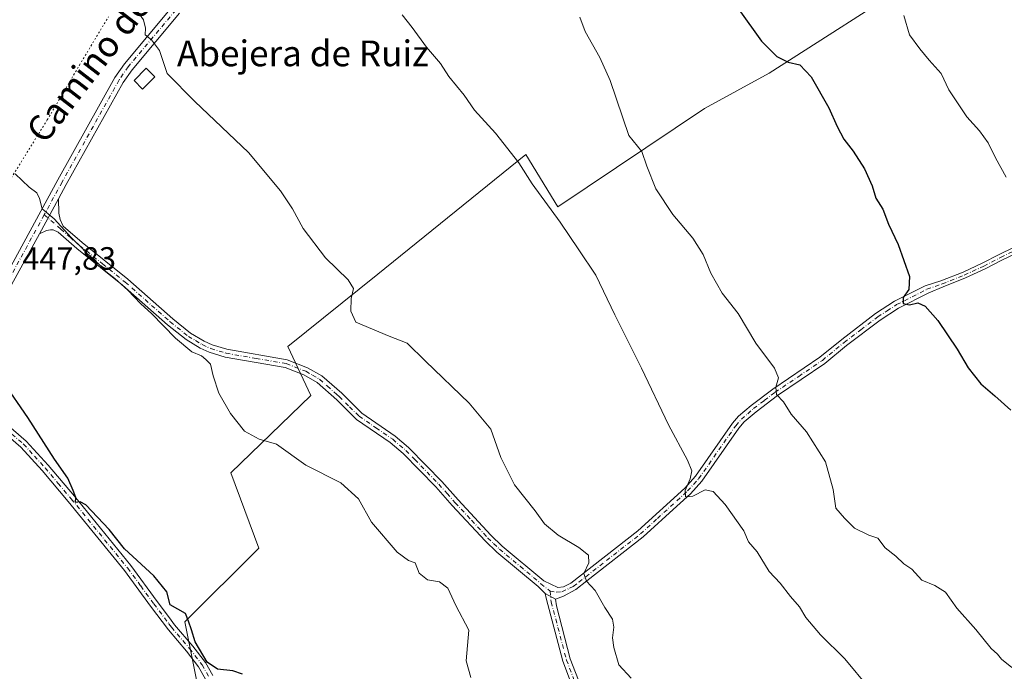
# Model space of a CAD drawing. Units: metres. Extents: x 570206 to 573662, y 4701026 to 4703375.
# Drawn here: x 572293 to 572599, y 4701944 to 4702146 of the extents above; entities that cross this region are included whole.
import ezdxf
from ezdxf.enums import TextEntityAlignment as Align

# ---------------------------------------------------------------- set-up
doc = ezdxf.new("R2010")
doc.units = ezdxf.units.M
doc.header["$MEASUREMENT"] = 0
doc.linetypes.add('DGN Style 4', pattern=[2.6384748266838614, 1.318413404963828, -0.6592067024819142, 0.001648016756204785, -0.6592067024819142])
doc.linetypes.add('DGN Style 5', pattern=[1.1536117293433497, 0.4944050268614355, -0.6592067024819142])
for name, color, linetype, lineweight in [('Camino Cxs', 7, 'Continuous', 0), ('Camino eje', 30, 'DGN Style 4', 13), ('Cultivos herbáceos CxS', 92, 'Continuous', 0), ('Cultivos leñosos CxS', 92, 'Continuous', 0), ('Curva de nivel maestra', 30, 'Continuous', 30), ('Curva de nivel normal', 30, 'Continuous', 0), ('Edificación ligera Cxs', 1, 'Continuous', 0), ('Rótulo de punto de cota en terreno', 7, 'Continuous', 0), ('Texto cartográfico', 7, 'Continuous', 0), ('Vía pecuaria eje', 92, 'DGN Style 5', 0)]:
    doc.layers.add(name, color=color, linetype=linetype, lineweight=lineweight)
doc.styles.add('Style-Arial', font='txt')

# ---------------------------------------------------------------- blocks, each defined once
blk = doc.blocks.new('*U2')
at = {"layer": 'Cultivos herbáceos CxS', "color": 92, "linetype": 'Continuous', "lineweight": 0}
blk.add_polyline3d([(572573.6766999997, 4702159.9815, 419.1189000000013), (572526.3415000001, 4702129.648700001, 426.5342999999993), (572506.2432000004, 4702118.6953, 428.2216999999946), (572460.6738999998, 4702088.109099999, 434.2387000000017), (572450.6321, 4702104.2907, 434.0298000000039), (572404.6052999999, 4702067.1185, 439.4893000000012), (572376.7015000005, 4702044.583100001, 442.3818000000028), (572383.8268999998, 4702029.433900001, 443.4814999999944), (572358.8866999998, 4702005.3717, 446.6429000000062), (572367.6080999998, 4701981.935500001, 448.2439000000013), (572344.6350999996, 4701959.0307, 450.206600000005), (572349.9787, 4701932.2959, 451.9670999999944), (572390.0601000004, 4701889.5187, 451.6830000000046), (572487.8154999996, 4701808.661499999, 451.9035000000004), (572462.8753000004, 4701775.688100001, 455.3206999999966), (572474.4539000001, 4701753.408500001, 456.0776000000042), (572498.5027000001, 4701728.4549, 455.7627000000066), (572517.4555000003, 4701744.665899999, 453.7724000000017), (572529.9732999997, 4701755.3729, 452.5574000000051), (572562.4687000001, 4701783.167099999, 446.3611999999994), (572608.1930999998, 4701721.6939, 447.3983000000007)], dxfattribs=at)

msp = doc.modelspace()

# ---------------------------------------------------------------- linework, layer by layer
at = {"layer": 'Camino Cxs', "color": 7, "linetype": 'Continuous', "lineweight": 0, "extrusion": (0.0562618705063599, 0.1030876379505176, 0.9930798260104314), "elevation": 517367.9428262882, "flags": 128}
msp.add_lwpolyline([(1750242.932311264, -4371047.996324101), (1750242.932311264, -4371060.397412884)], dxfattribs=at)
msp.add_lwpolyline([(1750242.932311264, -4371047.996324101), (1750242.932311264, -4371060.397412884)], dxfattribs=at)
at = {"layer": 'Camino Cxs', "color": 7, "linetype": 'Continuous', "lineweight": 0, "extrusion": (0.08957319253329761, -0.04873877076185756, 0.9947870000175998), "elevation": -177451.1325598148, "flags": 128}
msp.add_lwpolyline([(4403753.332028366, 1735418.088196052), (4403753.332028366, 1735414.464745689)], dxfattribs=at)
msp.add_lwpolyline([(4403753.332028366, 1735418.088196052), (4403753.332028366, 1735414.464745689)], dxfattribs=at)
at = {"layer": 'Camino Cxs', "color": 7, "linetype": 'Continuous', "lineweight": 0}
for points in [[(572285.8501000004, 4702061.140100001, 448.760500000004), (572305.1201, 4702096.470100001, 444.2789000000049), (572322.9001000002, 4702128.3101, 441.4198999999935), (572325.8101000004, 4702132.540100001, 441.017200000002), (572340.6201, 4702150.210100001, 439.5651999999973)], [(572285.8501000004, 4702061.140100001, 448.760500000004), (572305.1201, 4702096.470100001, 444.2789000000049), (572322.9001000002, 4702128.3101, 441.4198999999935), (572325.8101000004, 4702132.540100001, 441.017200000002), (572340.6201, 4702150.210100001, 439.5651999999973)], [(572342.9700999996, 4702148.340100001, 439.5157999999938), (572328.2001, 4702130.720100001, 441.1692999999942), (572325.4501, 4702126.720100001, 441.5228999999963), (572307.7500999998, 4702095.020099999, 444.1503999999986), (572305.2999, 4702090.530200001, 444.6469999999972), (572299.4001000002, 4702079.720100001, 446.1034000000073), (572288.4501, 4702059.6501, 448.7041000000027)], [(572342.9700999996, 4702148.340100001, 439.5157999999938), (572328.2001, 4702130.720100001, 441.1692999999942), (572325.4501, 4702126.720100001, 441.5228999999963), (572307.7500999998, 4702095.020099999, 444.1503999999986), (572305.2999, 4702090.530200001, 444.6469999999972)], [(572607.8746999997, 4702075.884299999, 420.5062999999937), (572598.7484999998, 4702071.440300001, 421.4658999999957), (572593.5003000004, 4702068.736500001, 421.9633999999933), (572587.4253000002, 4702065.938899999, 422.6698999999935), (572580.4765, 4702063.1435, 423.6946000000025), (572575.9600999998, 4702061.300100001, 424.7213999999949), (572566.6101000002, 4702056.5601, 426.0841999999975), (572560.8300999999, 4702052.8201, 426.5458000000072), (572550.4501, 4702044.9001, 427.6937000000034), (572543.6401000004, 4702039.3301, 428.6061000000045), (572528.9401000004, 4702029.370100001, 430.4222000000009), (572522.3000999996, 4702024.3301, 431.366200000004), (572518.6101000002, 4702021.170100001, 431.9260000000068), (572516.9401000004, 4702019.220100001, 432.2474999999977), (572505.4001000002, 4702002.720100001, 435.2593999999954), (572501.8701, 4701998.840100001, 435.9171000000061), (572497.6501000002, 4701994.9901, 436.2878000000055), (572487.1501000002, 4701985.4001, 437.6215999999986), (572469.6801000005, 4701971.7301, 440.5261000000028), (572466.2200999996, 4701969.020099999, 441.0780999999988), (572462.4040999999, 4701967.0043, 441.5524000000005), (572459.8567000004, 4701966.098900001, 442.1633000000002), (572456.6904999996, 4701967.821699999, 442.5328000000009), (572454.4600999998, 4701970.020099999, 442.7810999999929), (572441.6700999998, 4701980.6801, 442.7207999999956), (572437.9901000002, 4701984.190099999, 442.6860000000015), (572427.8101000004, 4701995.210100001, 443.1310999999987), (572422.7200999996, 4702000.950099999, 443.1054000000004), (572412.5301000001, 4702011.390100001, 443.3923999999971), (572408.5301000001, 4702014.770099999, 443.3708000000043), (572398.0201000003, 4702021.9801, 443.3573999999935), (572391.8901000004, 4702028.045100001, 443.6604999999981), (572385.8201000001, 4702033.4301, 443.4180999999954), (572381.6601, 4702035.790100001, 443.2207000000053), (572375.8101000004, 4702038.110099999, 443.3809000000037), (572357.1401000004, 4702041.3301, 444.0901000000013), (572352.2200999996, 4702042.850099999, 444.4551000000066), (572349.4401000004, 4702044.110099999, 444.9731000000029), (572345.0000999998, 4702046.7601, 445.2403999999952), (572339.2801000001, 4702051.350099999, 445.0714000000008), (572325.2901, 4702063.6801, 445.2707999999984), (572311.0601000004, 4702075.090100001, 445.6236999999965), (572305.1901000004, 4702080.220100001, 445.5034000000014), (572303.7001, 4702080.880100001, 445.5568999999959), (572302.8701, 4702080.9301, 445.6242999999959), (572301.5701000001, 4702080.7501, 445.782600000006), (572299.4001000002, 4702079.720100001, 446.1034000000073), (572305.2999, 4702090.530200001, 444.6469999999972), (572305.4501, 4702086.0601, 444.9443000000028), (572305.8501000004, 4702084.1501, 445.0543000000035), (572306.8300999999, 4702082.100099999, 445.1401000000042), (572312.6700999998, 4702077.0101, 445.1012999999948), (572326.9001000002, 4702065.590100001, 444.7774000000064), (572340.8901000004, 4702053.2601, 444.4504000000015), (572346.4301000005, 4702048.8101, 444.4738999999972), (572350.6001000004, 4702046.3301, 444.2029000000039), (572353.1101000002, 4702045.190099999, 443.9774999999936), (572357.7301000003, 4702043.7601, 443.6601999999984), (572376.4901000002, 4702040.530099999, 442.9937000000064), (572382.7500999998, 4702038.050100001, 442.5581999999995), (572387.2801000001, 4702035.470100001, 442.6408999999985), (572393.4001000002, 4702030.0701, 442.6303999999946), (572399.6201, 4702023.920100001, 442.6668000000063), (572410.0401, 4702016.7601, 442.485799999995), (572414.2301000003, 4702013.220100001, 442.6177000000025), (572419.7100999998, 4702007.610099999, 442.5123000000021), (572424.5100999996, 4702002.690099999, 442.3368000000046), (572429.6501000002, 4701996.9001, 442.2679000000062), (572439.7801000001, 4701985.950099999, 441.9964999999939), (572443.3300999999, 4701982.540100001, 441.8317999999999), (572456.3201000001, 4701971.720100001, 441.9297999999981), (572460.6101000002, 4701969.640100001, 441.5611999999965), (572462.3400999998, 4701969.850099999, 441.3196000000025), (572464.6700999998, 4701970.9901, 441.0368000000017), (572485.5301000001, 4701987.3101, 437.8012000000017), (572500.1001000004, 4702000.610099999, 436.5537999999942), (572503.4401000004, 4702004.280099999, 435.741599999994), (572514.9600999998, 4702020.7501, 432.4192000000039), (572516.8400999998, 4702022.940099999, 432.0418000000063), (572520.7301000003, 4702026.280099999, 431.4836000000069), (572527.4801000003, 4702031.4101, 430.482600000003), (572542.1401000004, 4702041.3301, 428.4327999999951), (572548.9001000002, 4702046.860099999, 427.5256999999983), (572559.4001000002, 4702054.860099999, 426.352899999998), (572565.3601000002, 4702058.7301, 425.8032999999996), (572574.8300999999, 4702063.530099999, 424.6873999999953), (572579.7708999999, 4702065.0153, 424.0761000000057), (572586.6333, 4702067.7761, 422.7283000000025), (572592.6234999998, 4702070.534700001, 422.0534999999945), (572597.8526999997, 4702073.228499999, 421.4894999999961), (572606.9826999997, 4702077.674500001, 420.5611999999965)], [(572305.2999, 4702090.530200001, 444.6469999999972), (572305.4501, 4702086.0601, 444.9443000000028), (572305.8501000004, 4702084.1501, 445.0543000000035), (572306.8300999999, 4702082.100099999, 445.1401000000042), (572312.6700999998, 4702077.0101, 445.1012999999948), (572326.9001000002, 4702065.590100001, 444.7774000000064), (572340.8901000004, 4702053.2601, 444.4504000000015), (572346.4301000005, 4702048.8101, 444.4738999999972), (572350.6001000004, 4702046.3301, 444.2029000000039), (572353.1101000002, 4702045.190099999, 443.9774999999936), (572357.7301000003, 4702043.7601, 443.6601999999984), (572376.4901000002, 4702040.530099999, 442.9937000000064), (572382.7500999998, 4702038.050100001, 442.5581999999995), (572387.2801000001, 4702035.470100001, 442.6408999999985), (572393.4001000002, 4702030.0701, 442.6303999999946), (572399.6201, 4702023.920100001, 442.6668000000063), (572410.0401, 4702016.7601, 442.485799999995), (572414.2301000003, 4702013.220100001, 442.6177000000025), (572419.7100999998, 4702007.610099999, 442.5123000000021), (572424.5100999996, 4702002.690099999, 442.3368000000046), (572429.6501000002, 4701996.9001, 442.2679000000062), (572439.7801000001, 4701985.950099999, 441.9964999999939), (572443.3300999999, 4701982.540100001, 441.8317999999999), (572456.3201000001, 4701971.720100001, 441.9297999999981), (572460.6101000002, 4701969.640100001, 441.5611999999965), (572462.3400999998, 4701969.850099999, 441.3196000000025), (572464.6700999998, 4701970.9901, 441.0368000000017), (572485.5301000001, 4701987.3101, 437.8012000000017), (572500.1001000004, 4702000.610099999, 436.5537999999942), (572503.4401000004, 4702004.280099999, 435.741599999994), (572514.9600999998, 4702020.7501, 432.4192000000039), (572516.8400999998, 4702022.940099999, 432.0418000000063), (572520.7301000003, 4702026.280099999, 431.4836000000069), (572527.4801000003, 4702031.4101, 430.482600000003), (572542.1401000004, 4702041.3301, 428.4327999999951), (572548.9001000002, 4702046.860099999, 427.5256999999983), (572559.4001000002, 4702054.860099999, 426.352899999998), (572565.3601000002, 4702058.7301, 425.8032999999996), (572574.8300999999, 4702063.530099999, 424.6873999999953), (572579.7708999999, 4702065.0153, 424.0761000000057), (572586.6333, 4702067.7761, 422.7283000000025), (572592.6234999998, 4702070.534700001, 422.0534999999945), (572597.8526999997, 4702073.228499999, 421.4894999999961), (572606.9826999997, 4702077.674500001, 420.5611999999965)], [(572299.4001000002, 4702079.720100001, 446.1034000000073), (572288.4501, 4702059.6501, 448.7041000000027), (572283.2701000003, 4702051.090100001, 449.752999999997), (572273.3300999999, 4702035.520099999, 451.0461000000069)], [(572456.6904999996, 4701967.821699999, 442.5328000000009), (572454.4600999998, 4701970.020099999, 442.7810999999929), (572441.6700999998, 4701980.6801, 442.7207999999956), (572437.9901000002, 4701984.190099999, 442.6860000000015), (572427.8101000004, 4701995.210100001, 443.1310999999987), (572422.7200999996, 4702000.950099999, 443.1054000000004), (572412.5301000001, 4702011.390100001, 443.3923999999971), (572408.5301000001, 4702014.770099999, 443.3708000000043), (572398.0201000003, 4702021.9801, 443.3573999999935), (572391.8901000004, 4702028.045100001, 443.6604999999981), (572385.8201000001, 4702033.4301, 443.4180999999954), (572381.6601, 4702035.790100001, 443.2207000000053), (572375.8101000004, 4702038.110099999, 443.3809000000037), (572357.1401000004, 4702041.3301, 444.0901000000013), (572352.2200999996, 4702042.850099999, 444.4551000000066), (572349.4401000004, 4702044.110099999, 444.9731000000029), (572345.0000999998, 4702046.7601, 445.2403999999952), (572339.2801000001, 4702051.350099999, 445.0714000000008), (572325.2901, 4702063.6801, 445.2707999999984), (572311.0601000004, 4702075.090100001, 445.6236999999965), (572305.1901000004, 4702080.220100001, 445.5034000000014), (572303.7001, 4702080.880100001, 445.5568999999959), (572302.8701, 4702080.9301, 445.6242999999959), (572301.5701000001, 4702080.7501, 445.782600000006), (572299.4001000002, 4702079.720100001, 446.1034000000073)], [(572607.8746999997, 4702075.884299999, 420.5062999999937), (572598.7484999998, 4702071.440300001, 421.4658999999957), (572593.5003000004, 4702068.736500001, 421.9633999999933), (572587.4253000002, 4702065.938899999, 422.6698999999935), (572580.4765, 4702063.1435, 423.6946000000025), (572575.9600999998, 4702061.300100001, 424.7213999999949), (572566.6101000002, 4702056.5601, 426.0841999999975), (572560.8300999999, 4702052.8201, 426.5458000000072), (572550.4501, 4702044.9001, 427.6937000000034), (572543.6401000004, 4702039.3301, 428.6061000000045), (572528.9401000004, 4702029.370100001, 430.4222000000009), (572522.3000999996, 4702024.3301, 431.366200000004), (572518.6101000002, 4702021.170100001, 431.9260000000068), (572516.9401000004, 4702019.220100001, 432.2474999999977), (572505.4001000002, 4702002.720100001, 435.2593999999954), (572501.8701, 4701998.840100001, 435.9171000000061), (572497.6501000002, 4701994.9901, 436.2878000000055), (572487.1501000002, 4701985.4001, 437.6215999999986), (572469.6801000005, 4701971.7301, 440.5261000000028), (572466.2200999996, 4701969.020099999, 441.0780999999988), (572462.4040999999, 4701967.0043, 441.5524000000005), (572459.8567000004, 4701966.098900001, 442.1633000000002)], [(572351.1001000004, 4701941.130100001, 450.7997000000032), (572348.9200999998, 4701944.970100001, 450.7036999999983), (572345.1501000002, 4701949.9101, 450.7541000000056), (572339.5000999998, 4701956.540100001, 450.9269999999961), (572333.9700999996, 4701963.850099999, 450.8377000000037), (572325.8601000002, 4701974.970100001, 450.8325999999943), (572308.3300999999, 4701996.470100001, 450.6520000000019), (572300.2600999996, 4702006.0601, 450.7526000000071), (572293.5800999999, 4702013.370100001, 450.9357000000019), (572281.6901000004, 4702023.640100001, 451.2765000000073)], [(572351.1001000004, 4701941.130100001, 450.7997000000032), (572348.9200999998, 4701944.970100001, 450.7036999999983), (572345.1501000002, 4701949.9101, 450.7541000000056), (572339.5000999998, 4701956.540100001, 450.9269999999961), (572333.9700999996, 4701963.850099999, 450.8377000000037), (572325.8601000002, 4701974.970100001, 450.8325999999943), (572308.3300999999, 4701996.470100001, 450.6520000000019), (572300.2600999996, 4702006.0601, 450.7526000000071), (572293.5800999999, 4702013.370100001, 450.9357000000019), (572281.6901000004, 4702023.640100001, 451.2765000000073)], [(572283.3901000004, 4702025.470100001, 450.8488999999972), (572295.3300999999, 4702015.1601, 450.5485000000045), (572302.1401000004, 4702007.700099999, 450.3150000000023), (572310.2600999996, 4701998.0601, 450.3073000000004), (572327.8501000004, 4701976.4901, 450.4309999999969), (572335.9801000003, 4701965.350099999, 450.4657000000007), (572339.8601000002, 4701960.220100001, 450.5522000000056), (572341.4501, 4701958.110099999, 450.7100999999967), (572347.1001000004, 4701951.4801, 450.4551999999967), (572351.0100999996, 4701946.350099999, 450.385500000004), (572353.3300999999, 4701942.270099999, 450.3885000000009)], [(572283.3901000004, 4702025.470100001, 450.8488999999972), (572295.3300999999, 4702015.1601, 450.5485000000045), (572302.1401000004, 4702007.700099999, 450.3150000000023), (572310.2600999996, 4701998.0601, 450.3073000000004), (572327.8501000004, 4701976.4901, 450.4309999999969), (572335.9801000003, 4701965.350099999, 450.4657000000007), (572339.8601000002, 4701960.220100001, 450.5522000000056), (572341.4501, 4701958.110099999, 450.7100999999967), (572347.1001000004, 4701951.4801, 450.4551999999967), (572351.0100999996, 4701946.350099999, 450.385500000004), (572353.3300999999, 4701942.270099999, 450.3885000000009)], [(572465.4901000002, 4701938.0001, 443.0169000000024), (572462.1300999997, 4701946.7501, 443.3610999999946), (572456.9700999996, 4701966.360099999, 442.709400000007), (572456.6904999996, 4701967.821699999, 442.5328000000009), (572459.8567000004, 4701966.098900001, 442.1633000000002), (572460.1700999998, 4701964.0101, 442.5246999999945), (572464.5100999996, 4701947.520099999, 442.642200000002), (572467.7901, 4701938.9801, 442.184699999998)], [(572569.6101000002, 4701792.720100001, 445.4032000000007), (572569.5800999999, 4701796.280099999, 445.0862000000052), (572567.1501000002, 4701800.200099999, 444.8864000000031), (572542.9001000002, 4701827.7401, 444.2467000000034), (572520.9501, 4701853.350099999, 444.6892999999982), (572504.1300999997, 4701871.9901, 445.712400000004), (572499.3501000004, 4701879.440099999, 445.0285000000004), (572494.6801000005, 4701885.340100001, 444.841499999995), (572490.5401, 4701891.550100001, 445.2835000000051), (572485.8901000004, 4701899.7501, 445.0282000000007), (572481.4600999998, 4701908.7301, 444.135500000004), (572471.6401000004, 4701925.380100001, 443.2103000000062), (572469.1801000005, 4701930.1501, 442.9259000000021), (572465.4901000002, 4701938.0001, 443.0169000000024), (572462.1300999997, 4701946.7501, 443.3610999999946), (572456.9700999996, 4701966.360099999, 442.709400000007), (572456.6904999996, 4701967.821699999, 442.5328000000009)], [(572459.8567000004, 4701966.098900001, 442.1633000000002), (572460.1700999998, 4701964.0101, 442.5246999999945), (572464.5100999996, 4701947.520099999, 442.642200000002), (572467.7901, 4701938.9801, 442.184699999998), (572471.4301000005, 4701931.2601, 442.091499999995), (572473.8300999999, 4701926.590100001, 442.5011999999988), (572483.6601, 4701909.920100001, 443.5068000000028), (572488.1001000004, 4701900.920100001, 444.1312000000034), (572492.6700999998, 4701892.860099999, 444.0755999999965), (572496.7001, 4701886.8101, 444.2155999999959), (572501.3901000004, 4701880.9001, 444.1110999999946), (572506.1201, 4701873.520099999, 444.7744999999995), (572511.1501000002, 4701867.940099999, 444.321299999996), (572522.8300999999, 4701855.0001, 444.0491999999941), (572544.7901, 4701829.380100001, 443.8785000000062), (572569.0301000001, 4701801.850099999, 444.0311999999976), (572570.4301000005, 4701800.7601, 444.0776999999944), (572571.6401000004, 4701800.4001, 443.8966999999975), (572576.4200999998, 4701800.3301, 443.4458000000013)]]:
    msp.add_polyline3d(points, dxfattribs=at)
at = {"layer": 'Camino eje', "color": 30, "linetype": 'DGN Style 4', "lineweight": 13}
for points in [[(572341.7950999998, 4702149.2751, 439.543399999995), (572327.0050999997, 4702131.630100001, 441.0207999999984), (572324.1750999996, 4702127.515100001, 441.4725999999937), (572306.4351000004, 4702095.745100001, 444.2076999999991), (572300.9073000001, 4702085.613500001, 445.5139000000054)], [(572300.9073000001, 4702085.613500001, 445.5139000000054), (572287.1501000002, 4702060.395099999, 448.6926999999997), (572281.9951, 4702051.880100001, 449.8295000000071), (572277.0251000002, 4702044.095100001, 450.4277000000002), (572271.5537, 4702035.529300001, 451.1399999999995)], [(572300.9073000001, 4702085.613500001, 445.5139000000054), (572306.0100999996, 4702081.1601, 445.318299999999), (572308.9301000005, 4702078.6151, 445.3185999999987), (572311.8651000002, 4702076.050100001, 445.3616999999941), (572318.9801000003, 4702070.345100001, 445.2719999999972), (572326.0950999996, 4702064.6351, 445.0114999999933), (572340.0850999998, 4702052.3051, 444.7134999999981), (572345.7150999998, 4702047.7851, 444.8372999999993), (572347.9351000004, 4702046.460100001, 444.6205000000046), (572350.0201000003, 4702045.220100001, 444.5638000000035), (572352.6651, 4702044.020099999, 444.1860000000015), (572357.4351000004, 4702042.545100001, 443.803700000004), (572366.7701000003, 4702040.9351, 443.4061999999976), (572376.1501000002, 4702039.3201, 443.1805000000023), (572382.2050999999, 4702036.920100001, 442.8361000000005), (572384.2851, 4702035.7401, 442.950800000006), (572386.5500999996, 4702034.450099999, 443.0225999999967), (572388.9301000005, 4702032.350099999, 443.0985999999976), (572391.8651000002, 4702029.755100001, 443.1166999999987), (572392.6451000003, 4702029.057499999, 443.0338000000047), (572395.8551000003, 4702025.8851, 443.0298999999941), (572398.8201000001, 4702022.950099999, 442.9159999999974), (572404.0751, 4702019.345100001, 442.9826999999932), (572409.2851, 4702015.765100001, 442.8861999999936), (572413.3800999997, 4702012.3051, 442.8616999999941), (572416.1201, 4702009.5001, 443.0693000000028), (572423.6151000002, 4702001.8201, 442.6762000000017), (572426.1851000004, 4701998.925100001, 442.6867000000057), (572428.7301000003, 4701996.0551, 442.6705999999977), (572433.7950999998, 4701990.5801, 442.5421000000061), (572438.8850999996, 4701985.0701, 442.3135000000038), (572440.6601, 4701983.3651, 442.2590000000055), (572442.5000999998, 4701981.610099999, 442.200800000006), (572448.8951000003, 4701976.280099999, 442.4628999999986), (572455.3901000004, 4701970.870100001, 442.3248000000021), (572458.2081000004, 4701968.575300001, 442.0190000000002)], [(572458.2081000004, 4701968.575300001, 442.0190000000002), (572460.1360999999, 4701968.194300001, 441.7679000000062), (572461.9055000005, 4701968.3805, 441.4783000000025), (572464.2801000001, 4701969.4351, 441.1882000000041), (572465.4451000001, 4701970.005100001, 441.0510000000068), (572467.1750999996, 4701971.360099999, 440.7762999999978), (572486.3400999998, 4701986.3551, 437.703999999998), (572491.5900999998, 4701991.1501, 437.0273000000016), (572500.9851000002, 4701999.725099999, 436.2116999999998), (572504.4200999998, 4702003.5001, 435.4995999999956), (572515.9501, 4702019.985099999, 432.325800000006), (572517.7251000004, 4702022.0551, 431.9572999999946), (572519.6700999998, 4702023.725099999, 431.686600000001), (572521.5151000004, 4702025.3051, 431.4210000000021), (572524.8350999998, 4702027.825099999, 430.8996999999945), (572528.2100999998, 4702030.390100001, 430.434699999998), (572535.5401, 4702035.350099999, 429.4879999999976), (572542.8901000004, 4702040.3301, 428.4890000000014), (572549.6750999996, 4702045.880100001, 427.585699999996), (572554.8651000002, 4702049.840100001, 427.0161999999983), (572560.1151000002, 4702053.840100001, 426.4348000000027), (572563.0050999997, 4702055.710100001, 426.2041000000027), (572565.9851000002, 4702057.645099999, 425.7888999999996), (572575.3951000003, 4702062.415100001, 424.4777999999933), (572580.1237000005, 4702064.079500001, 423.8745000000054), (572587.0292999997, 4702066.8575, 422.6959999999963), (572593.0619000001, 4702069.635700001, 422.0037000000011), (572598.3006999996, 4702072.3345, 421.4504000000015), (572607.4287, 4702076.7795, 420.5448000000034)], [(572282.5401, 4702024.5551, 451.0390999999945), (572294.4550999999, 4702014.265100001, 450.7280000000028), (572297.8601000002, 4702010.5351, 450.6193000000058), (572301.2001, 4702006.880100001, 450.5246999999945), (572305.2600999996, 4702002.0601, 450.4967999999935), (572309.2950999998, 4701997.265100001, 450.4526999999944), (572326.8551000003, 4701975.7301, 450.6236999999965), (572330.9200999998, 4701970.1601, 450.6104999999953), (572334.9751000004, 4701964.600099999, 450.636599999998), (572339.6801000005, 4701958.380100001, 450.7548999999999), (572340.4751000004, 4701957.325099999, 450.8242000000028), (572346.1250999998, 4701950.6951, 450.5871999999945), (572349.9650999998, 4701945.6601, 450.5270000000019), (572352.2150999998, 4701941.700099999, 450.5366999999969)], [(572458.2081000004, 4701968.575300001, 442.0190000000002), (572458.5701000001, 4701965.1851, 442.5675000000047), (572463.3201000001, 4701947.1351, 442.9542999999976), (572466.6401000004, 4701938.4901, 442.5535999999993), (572468.4851000002, 4701934.565099999, 442.5304999999935), (572470.3051000005, 4701930.7051, 442.5089000000008), (572471.5050999997, 4701928.370100001, 442.4897999999957), (572472.7351000002, 4701925.985099999, 442.7765000000073), (572482.5601000004, 4701909.325099999, 443.7966000000015), (572486.9951, 4701900.335100001, 444.5914000000049), (572491.6051000003, 4701892.2051, 444.673299999995), (572495.6901000004, 4701886.075099999, 444.5283000000054), (572498.0251000002, 4701883.1251, 444.2247000000062), (572500.3701, 4701880.170100001, 444.5396999999939), (572502.7351000002, 4701876.4801, 444.8252999999968), (572505.1250999998, 4701872.755100001, 445.2692999999999), (572507.6401000004, 4701869.965100001, 444.8117999999959), (572521.8901000004, 4701854.175100001, 444.3160999999964), (572543.8450999996, 4701828.5601, 444.0341000000044), (572573.3620999996, 4701795.037699999, 444.0580000000046)]]:
    msp.add_polyline3d(points, dxfattribs=at)
at = {"layer": 'Cultivos herbáceos CxS', "color": 92, "linetype": 'Continuous', "lineweight": 0}
msp.add_polyline3d([(572573.6766999997, 4702159.9815, 419.1189000000013), (572526.3415000001, 4702129.648700001, 426.5342999999993), (572506.2432000004, 4702118.6953, 428.2216999999946), (572460.6738999998, 4702088.109099999, 434.2387000000017), (572450.6321, 4702104.2907, 434.0298000000039), (572404.6052999999, 4702067.1185, 439.4893000000012), (572376.7015000005, 4702044.583100001, 442.3818000000028), (572383.8268999998, 4702029.433900001, 443.4814999999944), (572358.8866999998, 4702005.3717, 446.6429000000062), (572367.6080999998, 4701981.935500001, 448.2439000000013), (572344.6350999996, 4701959.0307, 450.206600000005), (572349.9787, 4701932.2959, 451.9670999999944), (572390.0601000004, 4701889.5187, 451.6830000000046), (572487.8154999996, 4701808.661499999, 451.9035000000004), (572462.8753000004, 4701775.688100001, 455.3206999999966), (572474.4539000001, 4701753.408500001, 456.0776000000042), (572498.5027000001, 4701728.4549, 455.7627000000066), (572517.4555000003, 4701744.665899999, 453.7724000000017), (572529.9732999997, 4701755.3729, 452.5574000000051), (572562.4687000001, 4701783.167099999, 446.3611999999994), (572608.1930999998, 4701721.6939, 447.3983000000007)], dxfattribs=at)
at = {"layer": 'Cultivos leñosos CxS', "color": 92, "linetype": 'Continuous', "lineweight": 0}
for points in [[(572608.1930999998, 4701721.6939, 447.3983000000007), (572562.4687000001, 4701783.167099999, 446.3611999999994), (572529.9732999997, 4701755.3729, 452.5574000000051), (572517.4555000003, 4701744.665899999, 453.7724000000017), (572498.5027000001, 4701728.4549, 455.7627000000066), (572474.4539000001, 4701753.408500001, 456.0776000000042), (572462.8753000004, 4701775.688100001, 455.3206999999966), (572487.8154999996, 4701808.661499999, 451.9035000000004), (572390.0601000004, 4701889.5187, 451.6830000000046), (572349.9787, 4701932.2959, 451.9670999999944), (572344.6350999996, 4701959.0307, 450.206600000005), (572367.6080999998, 4701981.935500001, 448.2439000000013), (572358.8866999998, 4702005.3717, 446.6429000000062), (572383.8268999998, 4702029.433900001, 443.4814999999944), (572376.7015000005, 4702044.583100001, 442.3818000000028), (572404.6052999999, 4702067.1185, 439.4893000000012), (572450.6321, 4702104.2907, 434.0298000000039), (572460.6738999998, 4702088.109099999, 434.2387000000017), (572506.2432000004, 4702118.6953, 428.2216999999946), (572526.3415000001, 4702129.648700001, 426.5342999999993), (572573.6766999997, 4702159.9815, 419.1189000000013)], [(572573.6766999997, 4702159.9815, 419.1189000000013), (572526.3415000001, 4702129.648700001, 426.5342999999993), (572506.2432000004, 4702118.6953, 428.2216999999946), (572460.6738999998, 4702088.109099999, 434.2387000000017), (572450.6321, 4702104.2907, 434.0298000000039), (572404.6052999999, 4702067.1185, 439.4893000000012), (572376.7015000005, 4702044.583100001, 442.3818000000028), (572383.8268999998, 4702029.433900001, 443.4814999999944), (572358.8866999998, 4702005.3717, 446.6429000000062), (572367.6080999998, 4701981.935500001, 448.2439000000013), (572344.6350999996, 4701959.0307, 450.206600000005), (572349.9787, 4701932.2959, 451.9670999999944), (572390.0601000004, 4701889.5187, 451.6830000000046), (572487.8154999996, 4701808.661499999, 451.9035000000004), (572462.8753000004, 4701775.688100001, 455.3206999999966), (572474.4539000001, 4701753.408500001, 456.0776000000042), (572498.5027000001, 4701728.4549, 455.7627000000066), (572517.4555000003, 4701744.665899999, 453.7724000000017), (572529.9732999997, 4701755.3729, 452.5574000000051), (572562.4687000001, 4701783.167099999, 446.3611999999994), (572608.1930999998, 4701721.6939, 447.3983000000007)]]:
    msp.add_polyline3d(points, dxfattribs=at)
at = {"layer": 'Curva de nivel maestra', "color": 30, "linetype": 'Continuous', "lineweight": 30, "flags": 128}
for points, elevation in [([(572516.8700000001, 4702149.460100001), (572524, 4702139.590100001), (572528.75, 4702134.850099999), (572532.2599999999, 4702133.040100001), (572535.8700000001, 4702132.2501), (572539.4100000003, 4702128.4801), (572544.9400000004, 4702118.860099999), (572547.4500000002, 4702113.040100001), (572549.5599999996, 4702109.1601), (572552.5, 4702105.420100001), (572555.9900000002, 4702099.9101), (572558.3600000005, 4702094.620100001), (572559.5599999996, 4702090.8101), (572561.7000000002, 4702087.290100001), (572563.4600000001, 4702082.720100001), (572566.4199999999, 4702076.370100001), (572569.9699999997, 4702066.380100001), (572569.8300000001, 4702062.4101), (572568.0300000003, 4702059.850099999), (572568.04, 4702057.9901), (572569.9800000004, 4702057.640100001), (572572.6200000001, 4702058.210100001), (572574.9000000004, 4702057.1601), (572578.8200000003, 4702052.7501), (572584.8600000005, 4702043.770099999), (572588.2199999997, 4702037.950099999), (572592.1399999997, 4702033.040100001), (572596.5499999998, 4702029.340100001), (572601.4800000004, 4702024.8301)], 425), ([(572362.5599999996, 4701942.700099999), (572359.5800000001, 4701943.800100001), (572354.8300000001, 4701944.2401), (572351.5999999996, 4701946.4301), (572347.7999999998, 4701952.7601), (572346.7000000002, 4701956.4901), (572345.8099999996, 4701959.190099999), (572344.8799999999, 4701961.550100001), (572340.0800000001, 4701964.2501), (572339.0700000003, 4701968.3301), (572334.9400000004, 4701973.360099999), (572325.9000000004, 4701981.6801), (572321.0700000003, 4701987.710100001), (572313.7999999998, 4701995.360099999), (572312.1200000001, 4701996.280099999), (572310.5800000001, 4701996.140100001), (572310.7300000004, 4701997.6601), (572309.8600000005, 4701999.870100001), (572308.1900000004, 4702003.670100001), (572304.0800000001, 4702009.640100001), (572295.8200000003, 4702022.5801), (572288.2300000004, 4702033.5701)], 450)]:
    msp.add_lwpolyline(points, dxfattribs=dict(at, elevation=elevation))
at = {"layer": 'Curva de nivel normal', "color": 30, "linetype": 'Continuous', "lineweight": 0, "flags": 128}
for points, elevation in [([(572328.6799999997, 4702150.600099999), (572331.7300000004, 4702146.2301), (572332.3799999999, 4702143.6601), (572332.2800000003, 4702141.550100001), (572334.2100000001, 4702140.040100001), (572336.7100000001, 4702136.700099999), (572339.1799999997, 4702129.5001), (572347.7800000003, 4702120.870100001), (572364.4000000004, 4702104.940099999), (572374.3799999999, 4702093.040100001), (572378.0999999996, 4702087.460100001), (572381.4600000001, 4702081.370100001), (572388.3200000003, 4702072.2301), (572395.4400000004, 4702065.350099999), (572397.0800000001, 4702062.6601), (572396.3200000003, 4702059.5601), (572396.2000000002, 4702055.620100001), (572397.7699999996, 4702052.1801), (572408.1900000004, 4702047.840100001), (572413.8099999996, 4702045.700099999), (572419.5099999999, 4702040.090100001), (572433.0700000003, 4702026.9801), (572439.7599999999, 4702018.920100001), (572442.8700000001, 4702010.0701), (572447.1100000005, 4702001.600099999), (572453.5700000003, 4701993.4801), (572456.5099999999, 4701989.4801), (572460.7800000003, 4701985.9301), (572467.2000000002, 4701982.100099999), (572470.1600000003, 4701979.710100001), (572470.25, 4701977.360099999), (572468.6900000004, 4701973.9901), (572469.5199999996, 4701971.6601), (572472.1900000004, 4701968.7401), (572475.29, 4701963.5001), (572477.5800000001, 4701959.8201), (572478.0800000001, 4701957.360099999), (572477.6299999999, 4701954.050100001), (572478.04, 4701951.050100001), (572479.5599999996, 4701945.620100001), (572483.4600000001, 4701941.450099999)], 440), ([(572412.2000000002, 4702147.780099999), (572415.2800000003, 4702143.860099999), (572419.8200000003, 4702137.7301), (572424.0999999996, 4702132.6801), (572426.7300000004, 4702128.640100001), (572431.5, 4702122.7501), (572434.7199999997, 4702118.0801), (572441.2599999999, 4702110.9301), (572448.5, 4702101.7501), (572452.6200000001, 4702095.200099999), (572461.3799999999, 4702083.300100001), (572467.1900000004, 4702074.710100001), (572472.4299999997, 4702066.780099999), (572478.3200000003, 4702054.520099999), (572486.6799999997, 4702037.9301), (572495.0300000003, 4702020.290100001), (572501, 4702009.2601), (572502.3499999996, 4702005.950099999), (572501.79, 4702003.440099999), (572500.2300000004, 4701999.840100001), (572500.3700000001, 4701997.9301), (572502.5899999999, 4701998.090100001), (572506.4400000004, 4702000.0101), (572508.9299999997, 4701999.520099999), (572512.6200000001, 4701995.550100001), (572518.4400000004, 4701987.360099999), (572519.9600000001, 4701983.880100001), (572522.5899999999, 4701980.800100001), (572526.2999999998, 4701974.710100001), (572529.7999999998, 4701971.0101), (572532.9900000002, 4701966.920100001), (572535.7599999999, 4701963.700099999), (572537.7699999996, 4701960.370100001), (572542.3600000005, 4701954.960100001), (572549.8799999999, 4701947.4801), (572557.5, 4701938.4301)], 435), ([(572467.4900000002, 4702147.050100001), (572469.0999999996, 4702142.5801), (572473.6500000004, 4702134.460100001), (572476.8700000001, 4702127.4001), (572482.7300000004, 4702110.280099999), (572486.7000000002, 4702105.280099999), (572488.2599999999, 4702100.7401), (572491.1500000004, 4702093.6601), (572496.4299999997, 4702085.710100001), (572502.5800000001, 4702078.350099999), (572505.8499999996, 4702073.2301), (572508.2000000002, 4702067.450099999), (572511.7100000001, 4702061.200099999), (572516.7000000002, 4702054.880100001), (572522.2199999997, 4702045.700099999), (572527.9600000001, 4702037.880100001), (572529.29, 4702034.870100001), (572528.4199999999, 4702031.960100001), (572528.6200000001, 4702029.710100001), (572530.8399999999, 4702027.380100001), (572533.2100000001, 4702023.610099999), (572537.9199999999, 4702018.0801), (572543.8899999997, 4702008.7401), (572546.25, 4702000.1601), (572547.0899999999, 4701994.340100001), (572549.7300000004, 4701991.2501), (572552.8399999999, 4701988.090100001), (572557.3600000005, 4701985.950099999), (572560.1299999999, 4701985.0601), (572562.4500000002, 4701982.040100001), (572565.7199999997, 4701979.470100001), (572568.1799999997, 4701977.0701), (572570.7000000002, 4701975.440099999), (572573.8700000001, 4701971.9301), (572577.8799999999, 4701970.350099999), (572581.1600000003, 4701968.2301), (572584.7100000001, 4701963.3101), (572590.6500000004, 4701956.5801), (572595.4199999999, 4701950.690099999), (572597.3200000003, 4701948.920100001), (572598.6399999997, 4701947.350099999), (572601.8099999996, 4701944.860099999)], 430), ([(572568.1799999997, 4702147.600099999), (572569.9600000001, 4702141.590100001), (572573.2100000001, 4702137.210100001), (572576.0899999999, 4702133.6501), (572579.8899999997, 4702129.550100001), (572582.2400000002, 4702124.5001), (572587.8200000003, 4702116.040100001), (572591.79, 4702111.710100001), (572594.4500000002, 4702108.020099999), (572596.6900000004, 4702103.280099999), (572600.0800000001, 4702097.340100001)], 420), ([(572433.5800000001, 4701941.6601), (572432.1200000001, 4701946.9001), (572432.9000000004, 4701956.390100001), (572428.8899999997, 4701964.140100001), (572426.4000000004, 4701969.4901), (572423.8200000003, 4701971.460100001), (572420.1200000001, 4701972.050100001), (572417.5, 4701974.130100001), (572416.2599999999, 4701977.380100001), (572414.2000000002, 4701978.100099999), (572410.6600000003, 4701980.630100001), (572402.7100000001, 4701990.0001), (572398.5899999999, 4701997.300100001), (572393.0999999996, 4702002.210100001), (572382.2400000002, 4702007.770099999), (572373.1699999999, 4702014.2301), (572367.7800000003, 4702015.800100001), (572363.2000000002, 4702018.3201), (572358.79, 4702023.8201), (572355.1799999997, 4702030.1601), (572353.4400000004, 4702035.4901), (572352.6500000004, 4702039.1801), (572351.1500000004, 4702040.600099999), (572349.79, 4702041.700099999), (572346.7599999999, 4702043.0001), (572341.6900000004, 4702047.270099999), (572334.3099999996, 4702054.890100001), (572330.9699999997, 4702057.880100001), (572326.8600000005, 4702062.100099999), (572322.8499999996, 4702065.7601), (572320.0199999996, 4702067.940099999), (572317.5899999999, 4702070.5101), (572316.1100000005, 4702071.690099999), (572315.2100000001, 4702072.790100001), (572314.0499999998, 4702073.630100001), (572312.7699999996, 4702075.0801), (572309.3099999996, 4702078.4901), (572304, 4702084.3201), (572300.2199999997, 4702087.470100001), (572299.4299999997, 4702090.6801), (572298.6299999999, 4702092.470100001), (572296.2300000004, 4702094.1801), (572291.8600000005, 4702098.280099999)], 445)]:
    msp.add_lwpolyline(points, dxfattribs=dict(at, elevation=elevation))
at = {"layer": 'Edificación ligera Cxs', "color": 1, "linetype": 'Continuous', "lineweight": 0}
msp.add_polyline3d([(572335.2901, 4702128.470100001, 441.2975000000006), (572331.5100999996, 4702124.6801, 441.763300000006), (572328.8201000001, 4702127.360099999, 441.7789000000049), (572332.6001000004, 4702131.1501, 441.3983000000007), (572335.2901, 4702128.470100001, 441.2975000000006)], dxfattribs=at)
msp.add_3dface([(572335.2901, 4702128.470100001, 441.7789000000049), (572331.5100999996, 4702124.6801, 441.7789000000049), (572328.8201000001, 4702127.360099999, 441.7789000000049), (572332.6001000004, 4702131.1501, 441.7789000000049)], dxfattribs=at)
at = {"layer": 'Vía pecuaria eje', "color": 92, "linetype": 'DGN Style 5', "lineweight": 0}
msp.add_polyline3d([(572288.8596999999, 4702094.1413, 445.662599999996), (572301.8601000002, 4702115.141000001, 443.5163999999932), (572311.8605000004, 4702132.140799999, 442.2103999999963), (572320.8607000001, 4702147.1406, 440.8037999999942)], dxfattribs=at)

# ---------------------------------------------------------------- block references
at = {"layer": 'Cultivos herbáceos CxS', "color": 92, "linetype": 'Continuous', "lineweight": 0}
msp.add_blockref('*U2', (0, 0), dxfattribs=at)

# ---------------------------------------------------------------- texts
at = {"layer": 'Rótulo de punto de cota en terreno', "color": 7, "linetype": 'Continuous', "lineweight": 0, "style": 'Style-Arial'}
msp.add_text('447,83', height=7.000000000000002, dxfattribs=at).set_placement((572294.0778000001, 4702068.5178))
at = {"layer": 'Texto cartográfico', "color": 7, "linetype": 'Continuous', "lineweight": 0, "style": 'Style-Arial'}
msp.add_text('Camino del Pecho del Cabezuelo', height=8, rotation=52.36922866475017, dxfattribs=at).set_placement((572348.6813962675, 4702175.558794077), align=Align.MIDDLE_CENTER)
msp.add_text('Abejera de Ruiz', height=8, dxfattribs=at).set_placement((572381.3291487802, 4702135.7868), align=Align.MIDDLE_CENTER)

doc.saveas('drawing.dxf')
